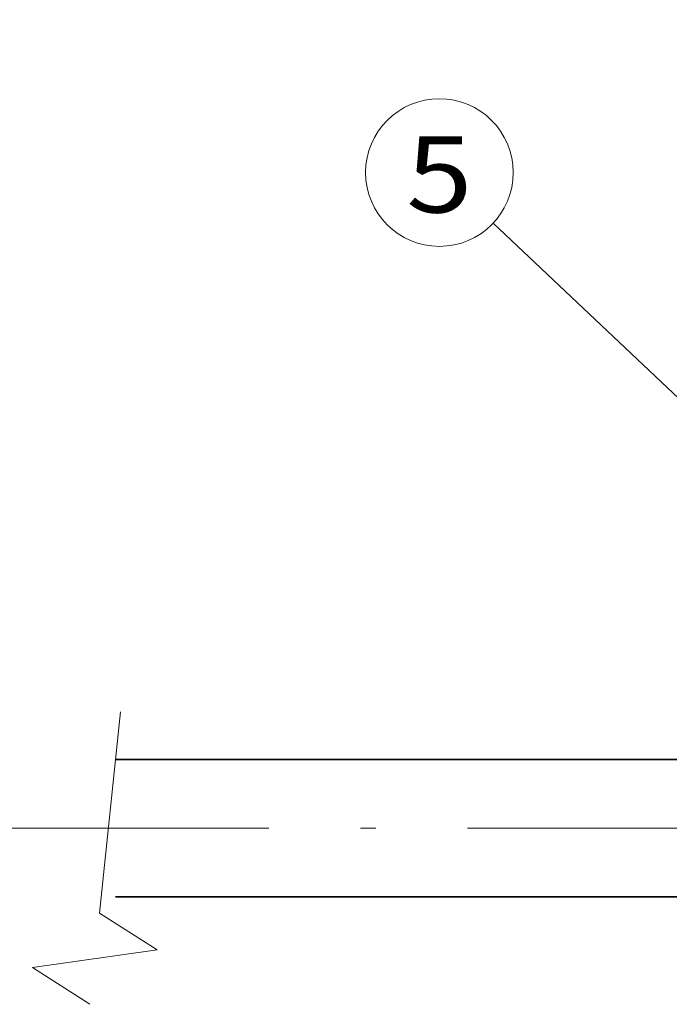
# Model space of a CAD drawing. Extents: x -1000000 to 1000000, y -1000000 to 1000000.
# Drawn here: x 336 to 357, y 213 to 246 of the extents above; entities that cross this region are included whole.
import ezdxf
from ezdxf.enums import TextEntityAlignment as Align

# ---------------------------------------------------------------- set-up
doc = ezdxf.new("R2010")
doc.units = 0
doc.linetypes.add('DASHDOT', pattern=[18.5, 12, -3, 0.5, -3])
doc.layers.get('0').update_dxf_attribs({"lineweight": 13})
doc.styles.get("Standard").update_dxf_attribs({"font": 'isocp.shx'})
doc.dimstyles.get("Standard").update_dxf_attribs({"dimtxt": 2.5, "dimasz": 2.5, "dimexe": 1.25, "dimexo": 0.625, "dimtad": 1, "dimcen": 2.5, "dimadec": 0, "dimazin": 0, "dimtfac": 1, "dimtmove": 0, "dimatfit": 0, "dimfxl": 1, "dimarcsym": 0})

# ---------------------------------------------------------------- blocks, each defined once
blk = doc.blocks.new('*D61')
at = {"color": 34, "lineweight": 13}
for p, q in [((321.395716, 222.596094), (321.395716, 257.021591)), ((321.395716, 255.021591), (371.078295, 255.021591))]:
    blk.add_line(p, q, dxfattribs=at)
at = {"color": 34, "lineweight": 13, "ltscale": 0.203429}
blk.add_line((371.078295, 248.884446), (371.078295, 257.021591), dxfattribs=at)
at = {"color": 34, "lineweight": 13, "ltscale": 0.482078}
blk.add_line((371.078295, 221.133593), (371.078295, 240.416732), dxfattribs=at)
at = {"color": 34, "lineweight": 13}
for points in [[(323.327566, 255.539229), (321.395716, 255.021591), (323.327566, 254.503953)], [(369.146445, 254.503953), (371.078295, 255.021591), (369.146445, 255.539229)]]:
    blk.add_lwpolyline(points, dxfattribs=at)
for s, p, p2 in [('53...463', (337.897524, 256.021591), (354.576487, 256.021591)), ('2,08"...18,23"', (331.492914, 252.021592), (360.981097, 252.021592))]:
    blk.add_text(s, height=2, dxfattribs=at).set_placement(p, p2, align=Align.FIT)
blk = doc.blocks.new('BLOCK35')
at = {"color": 7, "lineweight": 13}
blk.add_line((242.583954, 28.308495), (223.313141, 46.513268), dxfattribs=at)
blk.add_lwpolyline([(238.673325, 30.420374), (242.583954, 28.308495), (240.253189, 32.092751)], dxfattribs=at)
blk.add_circle((219.409546, 50.200928), 5.370008, dxfattribs=at)
blk.add_text('5', height=5.555556, dxfattribs=at).set_placement((217, 47.291065), (221.819092, 47.291065), align=Align.FIT)

msp = doc.modelspace()

# ---------------------------------------------------------------- linework, layer by layer
at = {"color": 7, "lineweight": 35}
for p, q in [((360.7283, 221.3836), (338.7909, 221.3836)), ((360.7283, 216.8836), (338.7909, 216.8836))]:
    msp.add_line(p, q, dxfattribs=at)
at = {"color": 7, "linetype": 'DASHDOT', "lineweight": 13}
msp.add_line((294.8126, 219.1336), (385.7602, 219.1336), dxfattribs=at)
at = {"color": 7, "lineweight": 13}
msp.add_lwpolyline([(338.9547, 222.9456), (338.2648, 216.3511), (340.1499, 215.1485), (336.0676, 214.5701), (337.9527, 213.3674)], dxfattribs=at)

# ---------------------------------------------------------------- block references
at = {"lineweight": 0, "xscale": 0.45, "yscale": 0.45, "zscale": 0.45}
msp.add_blockref('BLOCK35', (250.6553, 218.0085), dxfattribs=at)

# ---------------------------------------------------------------- dimensions: what is measured, and where the dimension line sits
at = {"color": 0, "lineweight": 0}
dim = msp.add_linear_dim(base=(371.0783, 255.0216), p1=(321.3957, 220.5961), p2=(371.0783, 219.1336), angle=359.99809, text='53...463', dimstyle='STANDARD', override={"dimlfac": 2.222222}, dxfattribs=at)
dim.commit()
dim.dimension.update_dxf_attribs({"geometry": '*D61', "text_midpoint": (346.237, 255.0216), "dimtype": 160, "oblique_angle": 89.99952})

doc.saveas('drawing.dxf')
